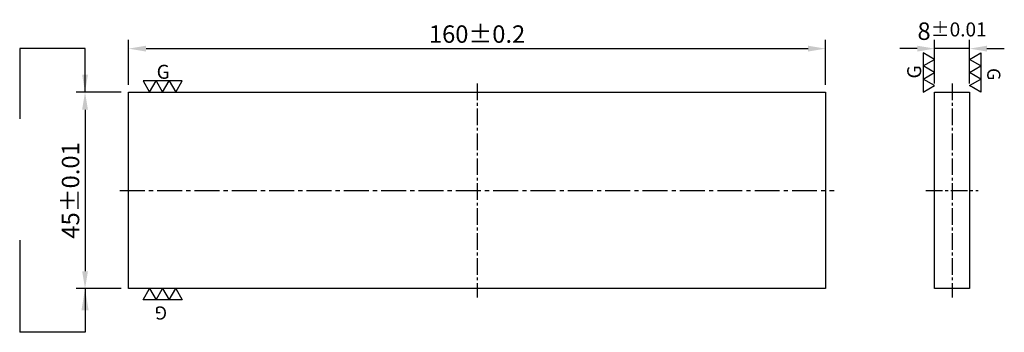
# Model space of a CAD drawing. Units: millimetres. Extents: x -105 to 121, y -32 to 39.
import ezdxf

# ---------------------------------------------------------------- set-up
doc = ezdxf.new("R2010")
doc.units = ezdxf.units.MM
doc.linetypes.add('CENTER2', pattern=[28.575, 19.05, -3.175, 3.175, -3.175])
for name, color, linetype in [('01', 4, 'Continuous'), ('CL', 1, 'CENTER2'), ('DIM', 6, 'Continuous')]:
    doc.layers.add(name, color=color, linetype=linetype)
doc.dimstyles.new('ISO-25', dxfattribs={"dimscale": 2.5, "dimtxt": 2, "dimasz": 2, "dimexe": 1, "dimexo": 1, "dimgap": 1, "dimtad": 1, "dimdec": 3, "dimdsep": 46, "dimtxsty": 'Standard', "dimcen": 0, "dimclrd": 256, "dimclre": 256, "dimclrt": 3, "dimadec": 0, "dimazin": 0, "dimtfac": 0.8, "dimtdec": 3, "dimtmove": 0, "dimatfit": 3, "dimfxl": 0, "dimtolj": 1, "dimlwd": -1, "dimlwe": -1, "dimarcsym": 0})

# ---------------------------------------------------------------- blocks, each defined once
blk = doc.blocks.new('加工符號-G左')
for p, q in [((0, 1), (-0.866, 1.5)), ((-0.866, 1.5), (-0.866, 0.5)), ((-0.866, 0.5), (0, 1)), ((0, 0), (-0.866, 0.5)), ((-0.866, 0.5), (-0.866, -0.5)), ((-0.866, -0.5), (0, 0)), ((-0.866, -0.5), (-0.866, -1.5)), ((0, -1), (-0.866, -0.5)), ((-0.866, -1.5), (0, -1))]:
    blk.add_line(p, q)
blk.add_text('G', height=1.069, rotation=90).set_placement((-1.028, -0.461))
blk = doc.blocks.new('加工符號-G右')
for p, q in [((0, 1), (0.866, 1.5)), ((0.866, 0.5), (0, 1)), ((0.866, 1.5), (0.866, 0.5)), ((0, 0), (0.866, 0.5)), ((0.866, 0.5), (0.866, -0.5)), ((0.866, -0.5), (0, 0)), ((0, -1), (0.866, -0.5)), ((0.866, -0.5), (0.866, -1.5)), ((0.866, -1.5), (0, -1))]:
    blk.add_line(p, q)
blk.add_text('G', height=1, rotation=270).set_placement((1.362, 0.34))
blk = doc.blocks.new('*D3')
at = {"layer": 'Defpoints', "color": 0}
for p in [(105.04, 32.5), (105.04, 22.5), (113.04, 22.5)]:
    blk.add_point(p, dxfattribs=at)
at = {"layer": 'DIM'}
for p, q in [((105.04, 24.5), (105.04, 34.5)), ((113.04, 24.5), (113.04, 34.5)), ((101.04, 32.5), (97.04, 32.5)), ((113.04, 32.5), (105.04, 32.5)), ((117.04, 32.5), (121.04, 32.5))]:
    blk.add_line(p, q, dxfattribs=at)
for points in [[(101.04, 33.17), (101.04, 31.83), (105.04, 32.5)], [(117.04, 33.17), (117.04, 31.83), (113.04, 32.5)]]:
    blk.add_solid(points, dxfattribs=at)
at = {"layer": 'DIM', "color": 3, "insert": (109.04, 36.5), "char_height": 4, "attachment_point": 5}
blk.add_mtext('8{\\H3.200000;±0.01}', dxfattribs=at)
blk = doc.blocks.new('*D4')
at = {"layer": 'Defpoints', "color": 0}
for p in [(-79.7, 22.5), (-90, -22.5), (-79.7, -22.5)]:
    blk.add_point(p, dxfattribs=at)
at = {"layer": 'DIM'}
for p, q in [((-81.7, 22.5), (-92, 22.5)), ((-90, 18.5), (-90, -18.5)), ((-81.7, -22.5), (-92, -22.5))]:
    blk.add_line(p, q, dxfattribs=at)
for points in [[(-90.67, 18.5), (-89.33, 18.5), (-90, 22.5)], [(-90.67, -18.5), (-89.33, -18.5), (-90, -22.5)]]:
    blk.add_solid(points, dxfattribs=at)
at = {"layer": 'DIM', "color": 3, "insert": (-93.33, 0), "char_height": 4, "attachment_point": 5, "rotation": 90}
blk.add_mtext('\\A1;45%%P0.01', dxfattribs=at)
blk = doc.blocks.new('*D5')
at = {"layer": 'Defpoints', "color": 0}
for p in [(80, 32.5), (-80, 22.2), (80, 22.2)]:
    blk.add_point(p, dxfattribs=at)
at = {"layer": 'DIM'}
for p, q in [((-80, 24.2), (-80, 34.5)), ((80, 24.2), (80, 34.5)), ((-76, 32.5), (76, 32.5))]:
    blk.add_line(p, q, dxfattribs=at)
for points in [[(-76, 33.17), (-76, 31.83), (-80, 32.5)], [(76, 33.17), (76, 31.83), (80, 32.5)]]:
    blk.add_solid(points, dxfattribs=at)
at = {"layer": 'DIM', "color": 3, "insert": (0, 35.83), "char_height": 4, "attachment_point": 5}
blk.add_mtext('\\A1;160%%P0.2', dxfattribs=at)

msp = doc.modelspace()

# ---------------------------------------------------------------- linework, layer by layer
for points in [[(-80.0001, 22.5), (79.9999, 22.5), (79.9999, -22.5), (-80.0001, -22.5)], [(105.0393, -22.5), (105.0393, 22.5), (113.0393, 22.5), (113.0393, -22.5)]]:
    msp.add_lwpolyline(points, close=True)
at = {"layer": 'CL', "ltscale": 0.2}
for p, q in [((0, 24.5), (0, -24.5)), ((109.0395, 24.5), (109.0393, -24.5)), ((103.0393, 0), (115.0393, 0))]:
    msp.add_line(p, q, dxfattribs=at)
at = {"layer": 'CL', "ltscale": 0.3}
msp.add_line((-82.0001, 0), (81.9999, 0), dxfattribs=at)
at = {"layer": 'DIM'}
for p, q in [((-105.0001, 32.5), (-105.0001, 16.4048)), ((-105.0001, -11.4048), (-105.0001, -32.5))]:
    msp.add_line(p, q, dxfattribs=at)

# ---------------------------------------------------------------- block references
at = {"layer": '01', "xscale": 3, "yscale": 3, "zscale": 3}
for name, p in [('加工符號-G左', (105.0393, 27.0281)), ('加工符號-G右', (113.0393, 27.0281))]:
    msp.add_blockref(name, p, dxfattribs=at)
at = {"layer": '01', "xscale": 3, "yscale": 3, "zscale": 3, "rotation": 270}
for name, p in [('加工符號-G左', (-72.1804, 22.5)), ('加工符號-G右', (-72.1804, -22.5))]:
    msp.add_blockref(name, p, dxfattribs=at)

# ---------------------------------------------------------------- dimensions: what is measured, and where the dimension line sits
at = {"layer": 'DIM'}
dim = msp.add_linear_dim(base=(79.9999, 32.5), p1=(-80.0001, 22.2), p2=(79.9999, 22.2), text='<>%%P0.2', dimstyle='ISO-25', override={"dimscale": 2, "dimgap": 0.66666, "dimtol": 0, "dimlim": 0, "dimtp": 0, "dimtm": 0, "dimtfac": 0.8, "dimtdec": 3, "dimtolj": 1, "dimtzin": 8}, dxfattribs=at)
dim.commit()
dim.dimension.update_dxf_attribs({"geometry": '*D5', "text_midpoint": (-0.0001, 32.5), "dimtype": 160})
dim = msp.add_linear_dim(base=(105.0393, 32.5), p1=(113.0393, 22.5), p2=(105.0393, 22.5), dimstyle='ISO-25', override={"dimscale": 2, "dimtol": 1, "dimlim": 0, "dimtp": 0.01, "dimtm": 0.01, "dimtfac": 0.8, "dimtdec": 3, "dimtolj": 0, "dimtzin": 8}, dxfattribs=at)
dim.commit()
dim.dimension.update_dxf_attribs({"geometry": '*D3', "text_midpoint": (109.0393, 32.5), "dimtype": 160})
dim = msp.add_linear_dim(base=(-90.0001, -22.5), p1=(-79.7001, 22.5), p2=(-79.7001, -22.5), angle=90, text='<>%%P0.01', dimstyle='ISO-25', override={"dimscale": 2, "dimgap": 0.66666, "dimtol": 0, "dimlim": 0, "dimtp": 0.01, "dimtm": 0.01}, dxfattribs=at)
dim.commit()
dim.dimension.update_dxf_attribs({"geometry": '*D4', "text_midpoint": (-90.0001, 0), "dimtype": 160})

# ---------------------------------------------------------------- leaders
for points, override in [([(-90.0001, 22.5), (-90.0001, 32.5), (-105.0001, 32.5)], {"dimscale": 2, "dimasz": 2, "dimgap": 0.66666, "dimtad": 0, "dimarcsym": 1}), ([(-90.0001, -22.5), (-90.0001, -32.5), (-105.0001, -32.5)], {"dimgap": 0.66666, "dimtad": 0, "dimarcsym": 1})]:
    msp.add_leader(points, dimstyle='ISO-25', override=override, dxfattribs=at)

doc.saveas('drawing.dxf')
